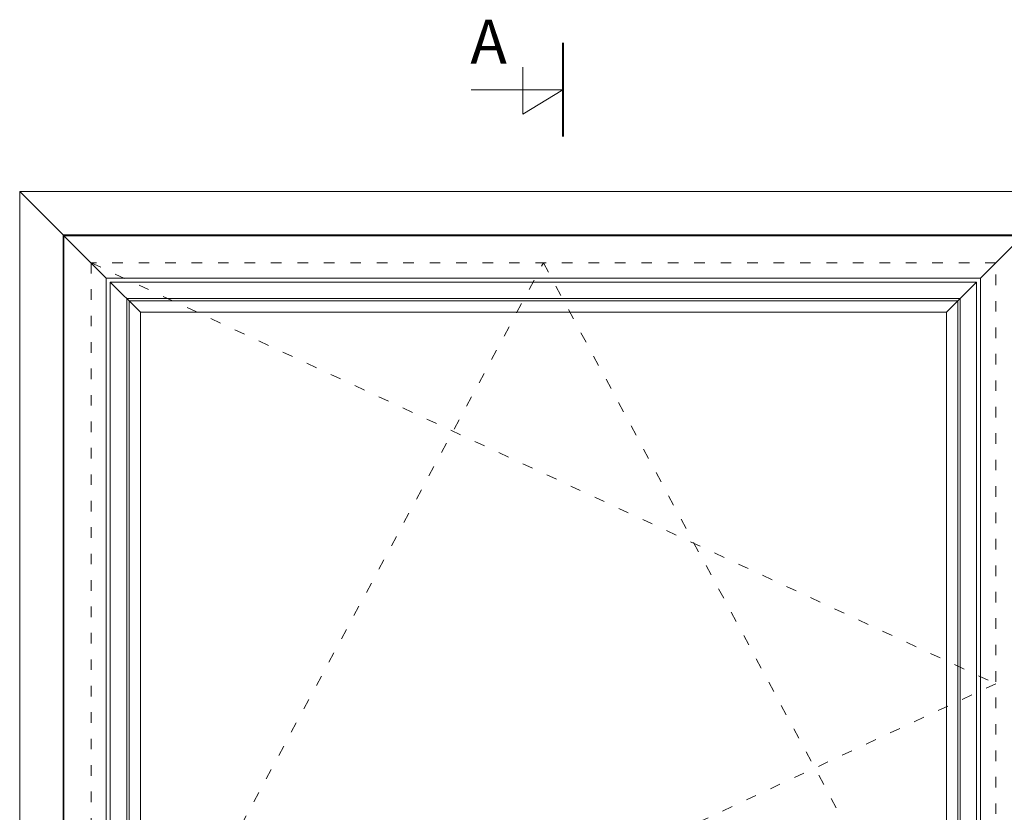
# Model space of a CAD drawing. Units: millimetres. Extents: x 3120 to 5813, y -1972 to -173.
# Drawn here: x 4124 to 5240, y -1072 to -173 of the extents above; entities that cross this region are included whole.
import ezdxf

# ---------------------------------------------------------------- set-up
doc = ezdxf.new("R2010")
doc.units = ezdxf.units.MM
doc.linetypes.add('ACAD_ISO03W100', pattern=[30, 12, -18])
doc.layers.add('02 MEASURES', color=156, linetype='Continuous', lineweight=13)
doc.layers.add('DIMENSIONER', color=5, linetype='Continuous', lineweight=9)

msp = doc.modelspace()

# ---------------------------------------------------------------- linework, layer by layer
at = {"layer": '02 MEASURES'}
for p, q in [((5261.39, -417.8), (4173.87, -417.8)), ((4173.87, -417.8), (4173.87, -1434.65)), ((4221.87, -465.8), (4173.87, -417.8)), ((5213.39, -465.8), (5261.39, -417.8)), ((5213.39, -465.8), (4221.87, -465.8)), ((4221.87, -465.8), (4221.87, -1386.65)), ((5213.39, -465.8), (5213.39, -1386.65)), ((5208.82, -470.37), (4226.43, -470.37)), ((4226.43, -470.37), (4226.43, -1382.09)), ((4260.59, -504.53), (4226.43, -470.37)), ((5174.66, -504.53), (5208.82, -470.37)), ((5208.82, -1382.09), (5208.82, -470.37)), ((4245.03, -488.97), (5190.22, -488.97)), ((4245.03, -488.97), (4245.03, -1363.49)), ((5190.22, -488.97), (5190.22, -1363.49)), ((4247.64, -491.57), (5187.62, -491.57)), ((4247.64, -491.57), (4247.64, -1360.88)), ((5187.62, -491.57), (5187.62, -1360.88)), ((4260.59, -504.53), (5174.66, -504.53)), ((4260.59, -504.53), (4260.59, -1347.93)), ((5174.66, -504.53), (5174.66, -1347.93))]:
    msp.add_line(p, q, dxfattribs=at)
at = {"layer": 'DIMENSIONER'}
for p, q in [((4739.77, -305.3), (4739.77, -198.81)), ((4694.28, -279.85), (4694.28, -226.46)), ((4739.77, -252.06), (4635.72, -252.06)), ((4739.77, -252.06), (4694.28, -279.85))]:
    msp.add_line(p, q, dxfattribs=at)
at = {"layer": 'DIMENSIONER', "color": 0}
for p, q in [((4123.66, -1485.51), (4123.66, -367.51)), ((4123.66, -367.51), (5311.66, -367.51)), ((4123.66, -367.51), (4172.9, -416.75)), ((5262.41, -416.75), (4172.9, -416.75)), ((4172.9, -1436.26), (4172.9, -416.75))]:
    msp.add_line(p, q, dxfattribs=at)
at = {"layer": 'DIMENSIONER', "color": 0, "linetype": 'ACAD_ISO03W100'}
for p, q in [((5230.64, -448.55), (4204.62, -448.55)), ((4204.62, -448.55), (4204.62, -1403.9)), ((4204.62, -1403.9), (4717.63, -448.55)), ((4204.62, -448.55), (5230.64, -926.23)), ((4717.63, -448.55), (5230.64, -1403.9)), ((5230.64, -1403.9), (5230.64, -448.55)), ((5230.64, -926.23), (4204.62, -1403.9))]:
    msp.add_line(p, q, dxfattribs=at)
at = {"layer": 'DIMENSIONER', "const_width": 2}
msp.add_lwpolyline([(4739.77, -305.3), (4739.77, -198.81)], dxfattribs=at)

# ---------------------------------------------------------------- texts
at = {"layer": 'DIMENSIONER', "insert": (4655.45, -172.6), "char_height": 50, "width": 253.8, "attachment_point": 2}
msp.add_mtext('{\\fTimes New Roman|b0|i0|c0|p18;A}', dxfattribs=at)

doc.saveas('drawing.dxf')
